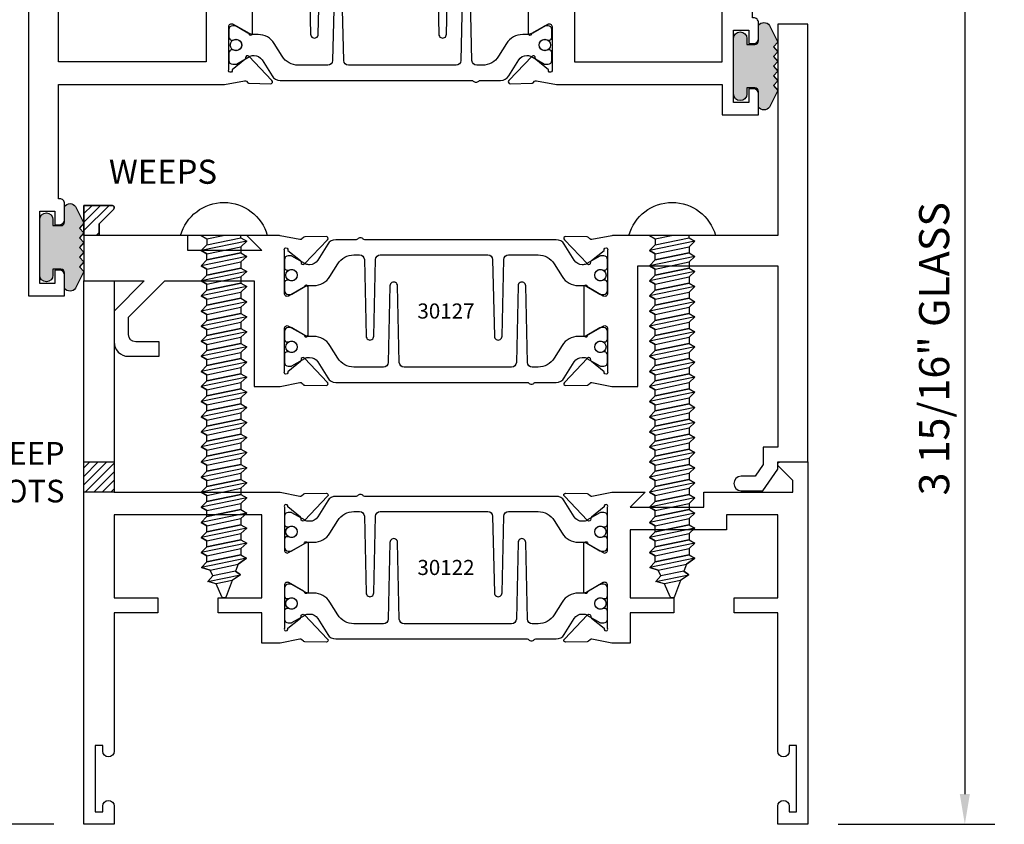
# Model space of a CAD drawing. Units: inches. Extents: x -37 to 186, y -91 to 4.
# Drawn here: x 173 to 177, y -30 to -26 of the extents above; entities that cross this region are included whole.
import ezdxf
from ezdxf.enums import TextEntityAlignment as Align

# ---------------------------------------------------------------- set-up
doc = ezdxf.new("R2010")
doc.units = ezdxf.units.IN
doc.header["$LTSCALE"] = 0.5
doc.header["$MEASUREMENT"] = 0
for name, color, linetype in [('Dimensions', 3, 'Continuous'), ('FASTENERS', 13, 'Continuous'), ('OBJECTS', 6, 'Continuous'), ('Text', 4, 'Continuous'), ('VINYL', 6, 'Continuous'), ('WEEPS', 2, 'Continuous')]:
    doc.layers.add(name, color=color, linetype=linetype)
doc.styles.add('Arial', font='arial.ttf')
doc.styles.add('Simplex', font='simplex.shx')
doc.styles.get("Standard").update_dxf_attribs({"font": 'arial.ttf'})
doc.dimstyles.new('Standard$0', dxfattribs={"dimtxt": 0.125, "dimasz": 0.125, "dimexe": 0.125, "dimexo": 0.125, "dimgap": 0.0625, "dimtad": 1, "dimdec": 5, "dimzin": 0, "dimdsep": 46, "dimlunit": 5, "dimtxsty": 'Simplex', "dimcen": 0, "dimadec": 1, "dimazin": 2, "dimtfac": 1, "dimtdec": 5, "dimtofl": 0, "dimtmove": 0, "dimatfit": 3, "dimfxl": 1, "dimfrac": 2, "dimtolj": 1, "dimtzin": 0, "dimlwd": -1, "dimlwe": -1, "dimarcsym": 0})

# ---------------------------------------------------------------- blocks, each defined once
blk = doc.blocks.new('*D328')
at = {"layer": 'Defpoints', "color": 0, "transparency": 16777216}
for p in [(176.4110601867606, -25.63816701551478), (176.6413513979006, -29.57566701526477), (177.2911474142057, -29.57566701526477)]:
    blk.add_point(p, dxfattribs=at)
at = {"layer": 'Dimensions', "color": 0, "transparency": 16777216}
for p, q in [((176.5360601867606, -25.63816701551478), (177.4161474142057, -25.63816701551478)), ((177.2911474142057, -25.76316701551478), (177.2911474142057, -29.45066701526477)), ((176.7663513979006, -29.57566701526477), (177.4161474142057, -29.57566701526477))]:
    blk.add_line(p, q, dxfattribs=at)
for points in [[(177.2703140808724, -25.76316701551478), (177.3119807475391, -25.76316701551478), (177.2911474142057, -25.63816701551478)], [(177.2703140808724, -29.45066701526477), (177.3119807475391, -29.45066701526477), (177.2911474142057, -29.57566701526477)]]:
    blk.add_solid(points, dxfattribs=at)
at = {"layer": 'Dimensions', "color": 0, "transparency": 16777216, "insert": (177.1639731304404, -27.60691701538982), "char_height": 0.125, "attachment_point": 5, "rotation": 90, "style": 'Arial'}
blk.add_mtext('\\A1;3 15/16" GLASS', dxfattribs=at)
blk = doc.blocks.new('IB-2807')
at = {"color": 13, "ltscale": 0.5}
blk.add_lwpolyline([(-0.2916564662711636, -0.0822166580907471, -0.4073799803307416), (-0.2719768496507555, -0.0629919999999977), (0.1736830829841409, -0.0629920000000048, -0.4073799803307086), (0.1933626996045632, -0.0822166580907542), (0.2007870000001048, -0.3996055000000069, 1.000000000000142), (0.2322830000000948, -0.3996055000000034), (0.2397073003956365, -0.0822166580907506, -0.4073799803307409), (0.2593869170160588, -0.0629920000000013), (0.3814491121870418, -0.0629920000000048, -0.2586175843558855), (0.4482244192783967, -0.1000061571342847), (0.4812940614538377, -0.1529286473706719, 0.2586175843559083), (0.5480693685451996, -0.1899428045049518), (0.5683500338383994, -0.1899428045049518, -0.131652055654937), (0.5840979864426572, -0.1941624410234706), (0.6380389491216861, -0.2253051453753194, 0.1316520556549324), (0.641975937272747, -0.2263600545049513), (0.6535419999999306, -0.2263600545049513, 0.4142135623730951), (0.6692899999999327, -0.210612054504951), (0.6692899999999327, -0.1791158182849486, 0.4142135623730951), (0.657478999999924, -0.1673048182849506), (0.6511986081195147, -0.1673048182849488, -1.696129800293399), (0.6511980673190437, -0.1259661923009467), (0.657478999999924, -0.1259661923009485, 0.4142135623730951), (0.6692899999999327, -0.1141551923009487), (0.6692899999999327, -0.0826595545049536, 0.4142135623730951), (0.6535419999999306, -0.0669115545049515), (0.6419756074417791, -0.0669115545049515, 0.1316530737711172), (0.6380385919933645, -0.0679664793947197), (0.5840982644672011, -0.099109104945871, -0.1316530737712209), (0.5683502026735426, -0.103328804504951), (0.5649722946239564, -0.103328804504951, -0.258617584355875), (0.5315846410782826, -0.0848217259378146), (0.4901466503536654, -0.0185070785671364, 0.2586175843558927), (0.4567589968079915, 0), (-0.3367232145247385, 0, -0.2134217652834673), (-0.3425921476096931, 0.0026246666666658, 0.4472135955000521), (-0.3660678799494832, 0.0026246666666658, -0.2134217652834543), (-0.3719368130344236, 0), (-0.4567589968079915, 0, 0.2586175843559007), (-0.4901466503536654, -0.01850707856714), (-0.5315846410782826, -0.0848217259378146, -0.2586175843558749), (-0.5649722946239564, -0.103328804504951), (-0.5683501043609099, -0.103328804504951, -0.1316524644635349), (-0.5840981008084896, -0.0991091426735373), (-0.6380388084508227, -0.0679664699628013, 0.1316524644635058), (-0.6419758075627158, -0.0669115545049479), (-0.6535420275590696, -0.0669115545049479, 0.4142135623730951), (-0.6692900275590717, -0.0826595545049465), (-0.6692900275590717, -0.1141551923009452, 0.4142135623731505), (-0.6574790275590701, -0.1259661923009467), (-0.6511981233421978, -0.1259661923009467, -1.696130134016091), (-0.6511986143318964, -0.1673048143479487), (-0.6574790275590701, -0.167304814347947, 0.4142135623730951), (-0.6692900275590717, -0.1791158143479468), (-0.6692900275590717, -0.2106120230089488, 0.4142135623730951), (-0.6535420275590696, -0.2263600230089473), (-0.6419758086373549, -0.2263600230089455, 0.1316525292357516), (-0.638038807788817, -0.2253051065484382), (-0.5840981951074227, -0.1941624703469884, -0.1316525292358009), (-0.5683501917132432, -0.1899428045049518), (-0.5480693685451996, -0.1899428045049518, 0.2586175843558967), (-0.4812940614538377, -0.1529286473706719), (-0.4482244192783896, -0.1000061571342741, -0.2586175843559042), (-0.3814491121870276, -0.0629919999999977), (-0.3576806836826591, -0.0629919999999977, -0.4073799803307418), (-0.338001067062244, -0.0822166580907471), (-0.3305767666667094, -0.3996055000000069, 1.000000000000142), (-0.2990807666667052, -0.3996055000000034)], format="xyb", close=True, dxfattribs=at)
for centre in [(-0.6397625275590713, -0.1466356391509436), (0.6397624999999323, -0.1466356548989385)]:
    blk.add_circle(centre, 0.0236219999999998, dxfattribs=at)
blk = doc.blocks.new('T30122')
for points in [[(0.8949915780176951, 1.358988177443976, 0.2914734195860816), (0.9032157386979875, 1.360977815565561), (0.9090937535533925, 1.367085982738004, -0.1989123673796302), (0.9146162222107392, 1.369498693186201), (1.003684123113146, 1.371208927831347, -0.6681786379192202), (1.009508921399245, 1.357876509101004), (0.913187024328657, 1.257783150348473, -0.7332303362629716), (0.8997341787187878, 1.264461192702867, 0.2679491924310681), (0.8968995545890336, 1.271807282142574), (0.8450027877428354, 1.313682652116924, 1.5261983658579), (0.8304183163157502, 1.312548893952111), (0.8304183163157433, 1.134843077191519, 0.5773502691897564), (0.848134816315749, 1.124614451147422), (0.9099800160602242, 1.160320793867981, 0.1826758136818114), (0.9135061661879859, 1.164629645603241, -0.849635366392467), (0.9288433163157492, 1.162119413309113), (0.9288400000000009, 0.962880590331423, -0.849635366392477), (0.9135028498722377, 0.9603703580372808, 0.182675813681714), (0.909976699744476, 0.9646792097725693), (0.8481314999999938, 1.000385552493114, 0.5773502691895464), (0.8304150000000021, 0.9901569264490176), (0.8304183163157433, 0.812451109688439, 1.526198365858282), (0.8450027877428425, 0.8113173515236127), (0.8968995545890336, 0.8531927214979617, 0.2679491924310681), (0.8997341787187878, 0.860538810937669, -0.7332303362626752), (0.913187024328657, 0.8672168532920635), (1.009508921399245, 0.7671234945395327, -0.6681786379192234), (1.003684123113146, 0.7537910758091897), (0.9146162222107392, 0.7555013104543349, -0.1989123673796302), (0.9090937535533925, 0.7579140209025326), (0.9032157386979875, 0.7640221880749749, 0.2914734195860815), (0.8949915780176951, 0.7660118261965608), (0.8124549958216533, 0.7505314016652563, -0.0463850112291544), (0.8067402459996912, 0.750000117429167), (0.7366650000000022, 0.750002052047023), (0.7366650000000022, 0.8749999875207805), (0.555832500000399, 0.8749999875208089), (0.555832500000399, 0.9374999875207379), (0.7366650000000022, 0.9374999875207379), (0.7366650046578515, 1.281247939119523), (0.1250000000007958, 1.281247951593513), (0.1250000000007958, 0.9375), (0.305832500000399, 0.9375000000000142), (0.305832500000399, 0.8749999783586446), (0.1250000000007958, 0.8749999783586446), (0.1250000000007958, 0.3022628544376573, -0.9999999999999998), (0.0780000000003156, 0.3022628544376573), (0.0780000000003156, 0.3262628544376582), (0.0469882186088171, 0.3262628544376582), (0.0469882186088171, 0.0512628544376526), (0.0780000000003156, 0.0512628544376526), (0.0780000000003156, 0.0752628544376535, -0.9999999999999998), (0.1250000000007958, 0.0752628544376535), (0.1250000000007958, 0), (0, 0), (0, 2.250000000000056), (0.1252500000017562, 2.250000000000056), (0.1252500000017562, 1.374997951593513), (0.8067402459996912, 1.374999886211369, -0.0463850112291543), (0.8124549958216533, 1.37446860197528)], [(2.877428932188195, 1.482928932188144, -0.6681786379191457), (2.884500000000116, 1.5), (3, 1.5), (3, 0), (2.874999999999204, 0), (2.874999999999204, 0.0752628544394156, -0.9999999999999998), (2.921999999999684, 0.0752628544394156), (2.921999999999684, 0.0512628544394147), (2.953011781391182, 0.0512628544394147), (2.953011781391182, 0.3262628544394204), (2.921999999999684, 0.3262628544394204), (2.921999999999684, 0.302262854439391, -0.9999999999999998), (2.874999999999204, 0.302262854439391), (2.874999999999232, 0.8750000000000568), (2.694182500885986, 0.8750000086641875), (2.694182499113253, 0.937500002715069), (2.874999999999232, 0.9375), (2.874999993574419, 1.281247951593513), (2.874999999999232, 1.281247951593513), (2.662685004495529, 1.281247946904471), (2.662685004495529, 1.21874795174348), (2.263364999906627, 1.218747951593513), (2.263365000000007, 0.9375000178598043), (2.444182500885986, 0.937500026523935), (2.444182500885986, 0.8750000027109336), (2.263365000000007, 0.874999994046803), (2.263365000000007, 0.7500020519554625), (2.193293070316059, 0.750000117429167, -0.0463850112291544), (2.187578320494097, 0.7505314016652563), (2.105041738298055, 0.7660118261965608, 0.2914734195860816), (2.096817577617763, 0.7640221880749749), (2.090939562762358, 0.7579140209025326, -0.19891236737963), (2.085417094105011, 0.7555013104543349), (1.996349193202604, 0.7537910758091897, -0.66817863791922), (1.990524394916505, 0.7671234945395327), (2.086846291987093, 0.8672168532920635, -0.7332303362626754), (2.100299137596962, 0.860538810937669, 0.267949192431068), (2.103133761726716, 0.8531927214979617), (2.155030528572915, 0.8113173515236127, 1.526198365858054), (2.169615000000007, 0.812451109688439), (2.169618316315748, 0.9901569264490176, 0.577350269189446), (2.151901816315756, 1.000385552493114), (2.090056616571274, 0.9646792097725693, 0.1826758136817326), (2.08653046644352, 0.9603703580372808, -0.8496353663924768), (2.071193316315756, 0.962880590331423), (2.071190000000001, 1.162119413309113, -0.849635366392467), (2.086527150127764, 1.164629645603241, 0.1826758136817929), (2.090053300255533, 1.160320793867981), (2.151898500000001, 1.124614451147422, 0.5773502691897564), (2.169615000000007, 1.134843077191519), (2.169615000000007, 1.312548893952097, 1.526198365859409), (2.155030528572915, 1.313682652116924), (2.103133761726716, 1.271807282142574, 0.267949192431068), (2.100299137596962, 1.264461192702867, -0.7332303362626754), (2.086846291987093, 1.257783150348473), (1.990524394916505, 1.357876509101004, -0.66817863791922), (1.996349193202604, 1.371208927831347), (2.085417094105011, 1.369498693186201, -0.1989123673796301), (2.090939562762358, 1.367085982738004), (2.096817577617763, 1.360977815565561, 0.2914734195860816), (2.105041738298055, 1.358988177443976), (2.187578320494097, 1.37446860197528, -0.0463850112291543), (2.193293070316059, 1.374999886211369), (2.325364515077964, 1.374999511286304), (2.263364999875491, 1.312499999993477), (2.568964999875291, 1.312499999993477), (2.568964999875291, 1.375000044126707), (2.9375, 1.37500004413323), (2.9375, 1.422857864376283)]]:
    blk.add_lwpolyline(points, format="xyb", close=True)
blk.add_blockref('IB-2807', (1.500023343874815, 1.357733824280316))
at = {"rotation": 180}
blk.add_blockref('IB-2807', (1.500023343874815, 0.7672661793602238), dxfattribs=at)
blk = doc.blocks.new('*D339')
at = {"layer": 'Defpoints', "color": 0, "transparency": 16777216}
for p in [(173.4110601867606, -27.38816701526484), (173.0360893577817, -29.57566701526476), (173.6413513979007, -29.57566701526476)]:
    blk.add_point(p, dxfattribs=at)
at = {"layer": 'Dimensions', "color": 0, "transparency": 16777216}
for p, q in [((173.2860601867606, -27.38816701526484), (172.9110893577817, -27.38816701526484)), ((173.0360893577817, -27.51316701526484), (173.0360893577817, -29.45066701526476)), ((173.5163513979007, -29.57566701526476), (172.9110893577817, -29.57566701526476))]:
    blk.add_line(p, q, dxfattribs=at)
for points in [[(173.0152560244483, -27.51316701526484), (173.056922691115, -27.51316701526484), (173.0360893577817, -27.38816701526484)], [(173.0152560244483, -29.45066701526476), (173.056922691115, -29.45066701526476), (173.0360893577817, -29.57566701526476)]]:
    blk.add_solid(points, dxfattribs=at)
at = {"layer": 'Dimensions', "color": 0, "transparency": 16777216, "insert": (172.9089150740163, -28.48191701526484), "char_height": 0.125, "attachment_point": 5, "rotation": 90, "style": 'Arial'}
blk.add_mtext('\\A1;2 3/16"', dxfattribs=at)
blk = doc.blocks.new('10prhabs12')
at = {"layer": 'FASTENERS'}
for p, q in [((-0.0705000000000027, -0.0137812647789879), (-0.0032474278785433, 1.8e-15)), ((0.0704999999999991, -0.0097028388138245), (0.0704999999999991, 1.8e-15)), ((-0.0944999999999983, -1.24e-14), (-0.0705000000000027, -0.0137812647789879)), ((-0.0945, -1.07e-14), (-0.0705000000000027, -0.0137812647789879)), ((-0.0705000000000027, -0.0385962814367762), (0.0704999999999991, -0.0097028388138245)), ((-0.0705000000000027, -0.0137812647789879), (-0.0705000000000027, -0.0385962814367762))]:
    blk.add_line(p, q, dxfattribs=at)
blk.add_lwpolyline([(0.1795000000000009, 9e-16), (-0.1795000000000009, 0, -0.7632311977715878)], format="xyb", close=True, dxfattribs=at)
for points in [[(0.0945, -0.0237704918032886), (-0.0945, -0.0625000000000107), (-0.0705000000000027, -0.0385962814367762), (0.0704999999999991, -0.0097028388138245), (0.0945, -0.0237704918032886), (0.0704999999999991, -0.046245654856655), (0.0704999999999991, -0.0722028388138263), (-0.0705000000000027, -0.101096281436778), (-0.0705000000000027, -0.0762812647789879), (-0.0945, -0.0625000000000107), (-0.0705000000000027, -0.0762812647789861), (0.0704999999999991, -0.0462456548566568)], [(0.0945, -0.0862704918032904), (-0.0945000000000018, -0.1250000000000124), (-0.0705000000000027, -0.101096281436778), (0.0704999999999991, -0.0722028388138263), (0.0945, -0.0862704918032904), (0.0704999999999991, -0.1087456548566568), (0.0704999999999991, -0.1347028388138263), (-0.0705000000000027, -0.163596281436778), (-0.0705000000000027, -0.1387812647789879), (-0.0945000000000018, -0.1250000000000124), (-0.0705000000000027, -0.1387812647789879), (0.0704999999999991, -0.1087456548566568)], [(0.0945, -0.1487704918032904), (-0.0945, -0.1875000000000124), (-0.0705000000000027, -0.163596281436778), (0.0704999999999991, -0.1347028388138263), (0.0945, -0.1487704918032904), (0.0704999999999991, -0.1712456548566568), (0.0704999999999991, -0.197202838813828), (-0.0705000000000027, -0.2260962814367797), (-0.0705000000000027, -0.2012812647789897), (-0.0945, -0.1875000000000124), (-0.0705000000000027, -0.2012812647789879), (0.0704999999999991, -0.1712456548566585)], [(0.0945, -0.2112704918032922), (-0.0945000000000018, -0.2500000000000142), (-0.0705000000000027, -0.2260962814367797), (0.0704999999999991, -0.197202838813828), (0.0945, -0.2112704918032922), (0.0704999999999991, -0.2337456548566585), (0.0704999999999991, -0.259702838813828), (-0.0705000000000027, -0.2885962814367797), (-0.0705000000000027, -0.2637812647789897), (-0.0945000000000018, -0.2500000000000142), (-0.0705000000000027, -0.2637812647789897), (0.0704999999999991, -0.2337456548566585)], [(0.0945, -0.2737704918032922), (-0.0945, -0.3125000000000142), (-0.0705000000000027, -0.2885962814367797), (0.0704999999999991, -0.259702838813828), (0.0945, -0.2737704918032922), (0.0704999999999991, -0.2962456548566585), (0.0704999999999991, -0.3222028388138298), (-0.0705000000000027, -0.3510962814367815), (-0.0705000000000027, -0.3262812647789914), (-0.0945, -0.3125000000000142), (-0.0705000000000027, -0.3262812647789897), (0.0704999999999991, -0.2962456548566603)], [(0.0945, -0.3362704918032939), (-0.0945000000000018, -0.375000000000016), (-0.0705000000000027, -0.3510962814367815), (0.0704999999999991, -0.3222028388138298), (0.0945, -0.3362704918032939), (0.0704999999999991, -0.3587456548566603), (0.0704999999999991, -0.3847028388138298), (-0.0705000000000027, -0.4135962814367815), (-0.0705000000000027, -0.3887812647789914), (-0.0945000000000018, -0.375000000000016), (-0.0705000000000027, -0.3887812647789914), (0.0704999999999991, -0.3587456548566603)], [(0.0945000000000036, -0.3987704918032921), (-0.0944999999999965, -0.4375000000000142), (-0.0704999999999991, -0.4135962814367798), (0.0705000000000027, -0.384702838813828), (0.0945000000000036, -0.3987704918032921), (0.0705000000000027, -0.4212456548566586), (0.0705000000000027, -0.4472028388138281), (-0.0704999999999991, -0.4760962814367798), (-0.0704999999999991, -0.4512812647789897), (-0.0944999999999965, -0.4375000000000142), (-0.0704999999999991, -0.4512812647789897), (0.0705000000000027, -0.4212456548566586)], [(0.0945000000000036, -0.4612704918032922), (-0.0944999999999983, -0.5000000000000142), (-0.0704999999999991, -0.4760962814367798), (0.0705000000000027, -0.4472028388138281), (0.0945000000000036, -0.4612704918032922), (0.0705000000000027, -0.4837456548566586), (0.0705000000000027, -0.5097028388138299), (-0.0704999999999991, -0.5385962814367815), (-0.0704999999999991, -0.5137812647789916), (-0.0944999999999983, -0.5000000000000142), (-0.0704999999999991, -0.5137812647789897), (0.0705000000000027, -0.4837456548566604)], [(0.0945000000000036, -0.523770491803294), (-0.0944999999999965, -0.562500000000016), (-0.0704999999999991, -0.5385962814367815), (0.0705000000000027, -0.5097028388138299), (0.0945000000000036, -0.523770491803294), (0.0705000000000027, -0.5462456548566604), (0.0705000000000027, -0.5722028388138299), (-0.0704999999999991, -0.6010962814367815), (-0.0704999999999991, -0.5762812647789916), (-0.0944999999999965, -0.562500000000016), (-0.0704999999999991, -0.5762812647789916), (0.0705000000000027, -0.5462456548566604)], [(0.0945000000000036, -0.586270491803294), (-0.0944999999999983, -0.625000000000016), (-0.0704999999999991, -0.6010962814367815), (0.0705000000000027, -0.5722028388138299), (0.0945000000000036, -0.586270491803294), (0.0705000000000027, -0.6087456548566604), (0.0705000000000027, -0.6347028388138316), (-0.0704999999999991, -0.6635962814367833), (-0.0704999999999991, -0.6387812647789933), (-0.0944999999999983, -0.625000000000016), (-0.0704999999999991, -0.6387812647789916), (0.0705000000000027, -0.6087456548566621)], [(0.0945000000000072, -0.6487704918032922), (-0.0944999999999929, -0.6875000000000142), (-0.0704999999999956, -0.6635962814367798), (0.0705000000000062, -0.634702838813828), (0.0945000000000072, -0.6487704918032922), (0.0705000000000062, -0.6712456548566585), (0.0705000000000062, -0.6972028388138299), (-0.0704999999999956, -0.7260962814367815), (-0.0704999999999956, -0.7012812647789916), (-0.0944999999999929, -0.6875000000000142), (-0.0704999999999956, -0.7012812647789897), (0.0705000000000062, -0.6712456548566604)], [(0.0945000000000072, -0.711270491803294), (-0.0944999999999947, -0.750000000000016), (-0.0704999999999956, -0.7260962814367815), (0.0705000000000062, -0.6972028388138299), (0.0945000000000072, -0.711270491803294), (0.0705000000000062, -0.7337456548566604), (0.0705000000000062, -0.7597028388138316), (-0.0704999999999956, -0.7885962814367833), (-0.0704999999999956, -0.7637812647789933), (-0.0944999999999947, -0.750000000000016), (-0.0704999999999956, -0.7637812647789916), (0.0705000000000062, -0.7337456548566621)], [(0.0945000000000072, -0.7737704918032958), (-0.0944999999999929, -0.8125000000000177), (-0.0704999999999956, -0.7885962814367833), (0.0705000000000062, -0.7597028388138316), (0.0945000000000072, -0.7737704918032958), (0.0705000000000062, -0.7962456548566621), (0.0705000000000062, -0.8222028388138333), (-0.0704999999999956, -0.851096281436785), (-0.0704999999999956, -0.8262812647789949), (-0.0944999999999929, -0.8125000000000177), (-0.0704999999999956, -0.8262812647789932), (0.0705000000000062, -0.7962456548566639)], [(0.0945000000000072, -0.8362704918032974), (-0.0944999999999947, -0.8750000000000195), (-0.0704999999999956, -0.851096281436785), (0.0705000000000062, -0.8222028388138333), (0.0945000000000072, -0.8362704918032974), (0.0705000000000062, -0.8587456548566638), (0.0705000000000062, -0.8847028388138333), (-0.0704999999999956, -0.913596281436785), (-0.0704999999999956, -0.8887812647789949), (-0.0944999999999947, -0.8750000000000195), (-0.0704999999999956, -0.8887812647789949), (0.0705000000000062, -0.8587456548566638)], [(0.0945000000000072, -0.8987704918032974), (-0.0944999999999929, -0.9375000000000195), (-0.0704999999999956, -0.913596281436785), (0.0705000000000062, -0.8847028388138333), (0.0945000000000072, -0.8987704918032974), (0.0705000000000062, -0.9212456548566638), (0.0705000000000062, -0.947202838813835), (-0.0704999999999956, -0.9760962814367868), (-0.0704999999999956, -0.9512812647789967), (-0.0944999999999929, -0.9375000000000195), (-0.0704999999999956, -0.9512812647789949), (0.0705000000000062, -0.9212456548566657)], [(0.0945000000000072, -0.9612704918032992), (-0.0944999999999947, -1.000000000000021), (-0.0704999999999956, -0.9760962814367868), (0.0705000000000062, -0.947202838813835), (0.0945000000000072, -0.9612704918032992), (0.0705000000000062, -0.9837456548566657), (0.0705000000000062, -1.009702838813835), (-0.0704999999999956, -1.038596281436786), (-0.0704999999999956, -1.013781264778996), (-0.0944999999999947, -1.000000000000021), (-0.0704999999999956, -1.013781264778996), (0.0705000000000062, -0.9837456548566657)], [(0.0945000000000107, -1.023770491803297), (-0.0944999999999894, -1.062500000000019), (-0.070499999999992, -1.038596281436785), (0.0705000000000098, -1.009702838813833), (0.0945000000000107, -1.023770491803297), (0.0705000000000098, -1.046245654856663), (0.0705000000000098, -1.072202838813833), (-0.070499999999992, -1.101096281436785), (-0.070499999999992, -1.076281264778994), (-0.0944999999999894, -1.062500000000019), (-0.070499999999992, -1.076281264778994), (0.0705000000000098, -1.046245654856663)], [(0.0945000000000107, -1.086270491803297), (-0.0944999999999912, -1.125000000000019), (-0.070499999999992, -1.101096281436785), (0.0705000000000098, -1.072202838813833), (0.0945000000000107, -1.086270491803297), (0.0705000000000098, -1.108745654856663), (0.0705000000000098, -1.134702838813835), (-0.070499999999992, -1.163596281436786), (-0.070499999999992, -1.138781264778996), (-0.0944999999999912, -1.125000000000019), (-0.070499999999992, -1.138781264778994), (0.0705000000000098, -1.108745654856665)], [(0.0945000000000107, -1.148770491803299), (-0.0944999999999894, -1.187500000000021), (-0.070499999999992, -1.163596281436786), (0.0705000000000098, -1.134702838813835), (0.0945000000000107, -1.148770491803299), (0.0705000000000098, -1.171245654856665), (0.0705000000000098, -1.197202838813835), (-0.070499999999992, -1.226096281436786), (-0.070499999999992, -1.201281264778996), (-0.0944999999999894, -1.187500000000021), (-0.070499999999992, -1.201281264778996), (0.0705000000000098, -1.171245654856665)], [(0.0945000000000107, -1.211270491803299), (-0.0944999999999912, -1.250000000000021), (-0.070499999999992, -1.226096281436786), (0.0705000000000098, -1.197202838813835), (0.0945000000000107, -1.211270491803299), (0.0705000000000098, -1.233745654856665), (0.0705000000000098, -1.259702838813836), (-0.070499999999992, -1.288596281436788), (-0.070499999999992, -1.263781264778998), (-0.0944999999999912, -1.250000000000021), (-0.070499999999992, -1.263781264778996), (0.0705000000000098, -1.233745654856667)], [(0.0945000000000072, -1.273770491803301), (-0.0944999999999929, -1.312500000000023), (-0.0704999999999938, -1.288596281436788), (0.0705000000000062, -1.259702838813836), (0.0945000000000072, -1.273770491803301), (0.0705000000000062, -1.296245654856667), (0.0705000000000062, -1.322202838813836), (-0.0704999999999938, -1.351096281436788), (-0.0704999999999938, -1.326281264778998), (-0.0944999999999929, -1.312500000000023), (-0.0704999999999938, -1.326281264778998), (0.0705000000000062, -1.296245654856667)]]:
    blk.add_lwpolyline(points, dxfattribs=at)
blk.add_lwpolyline([(0.0338062615535328, -1.428538561395929), (-0.0321046970485206, -1.442578815595775), (-0.0671070213272049, -1.431865397362259), (-0.0466367013272091, -1.40940690006317), (-0.0574254348208392, -1.384779673887678), (-0.0925102121561956, -1.373878041710772), (-0.070499999999992, -1.351096281436788), (0.070500000000008, -1.322202838813836), (0.0939971478438047, -1.335659320399298), (0.0592924441847025, -1.359916605201348), (0.0939971478438047, -1.335659320399298), (-0.0925102121561956, -1.373878041710772), (-0.0574254348208392, -1.384779673887677), (0.0592924441847007, -1.35991660520135), (0.0481236370148341, -1.389988797943897), (-0.0466367013272091, -1.409406900063168), (-0.0671070213272049, -1.431865397362259), (0.0685939570148193, -1.404057819833156), (0.0481236370148306, -1.389988797943907), (0.0685939570148193, -1.404057819833156), (0.0338062615535328, -1.428538561395929), (0.0091009419055563, -1.495058031462946, -0.3135008619572506), (0.0019936917833352, -1.499999999999998), (-0.0019936917833174, -1.499999999999994, -0.2978405439344447), (-0.0089381463907205, -1.495460637460438), (-0.0321046970485206, -1.442578815595775)], format="xyb", dxfattribs=at)
blk = doc.blocks.new('T30127')
for points in [[(2.169581681355317, -0.0526569228085236, -0.5773502691897564), (2.151865181355312, -0.0628855488526199), (2.090019981610844, -0.0271792061320611, -0.1826758136817291), (2.086493831483075, -0.022870354396801, 0.8496353663926509), (2.071156681355311, -0.0253805866909289), (2.071159997671067, -0.2246194096686196, 0.8496353663922827), (2.08649714779883, -0.2271296419627617, -0.1826758136816166), (2.090023297926585, -0.2228207902274732), (2.151868497671067, -0.1871144475069286, -0.5773502691891819), (2.169584997671073, -0.1973430735510249), (2.169610030090893, -0.3750488903116178, -1.526198365857429), (2.155025558663801, -0.3761826484764441), (2.103128791817603, -0.3343072785020951, -0.2679491924311117), (2.100294167687856, -0.3269611890623878, 0.7332303362622317), (2.08684132207798, -0.3202831467079932), (1.990519425007398, -0.4203765054605242, 0.6681786379192202), (1.996344223293498, -0.4337089241908672), (2.085412124195904, -0.4319986895457078, 0.1989123673796302), (2.090934592853251, -0.4295859790975243), (2.096812607708649, -0.4234778119250678, -0.2914734195860816), (2.105036768388949, -0.421488173803482), (2.187573350584983, -0.4369685983347864, 0.0463850112291543), (2.193288100406945, -0.4374998825708758), (2.294581681354834, -0.4374970860859407), (2.294581596432912, 0.0624988245344156), (2.875238807851111, 0.0624988245344156), (2.874999999999992, -0.6890752566766452), (2.814470000000078, -0.6890752566766736), (2.814470000000078, -0.7604088611232669), (2.780944260841032, -0.8090752566767208), (2.722470000000079, -0.8090752566767208, 0.9999999999996441), (2.722470000000079, -0.8690752566766946), (2.812470000000068, -0.8690752566766803), (2.812470000000068, -0.8690752566766803), (2.812470000000068, -0.8690752566766803), (2.874470000000066, -0.7790752566766628), (2.874470000000066, -0.7490752566766758), (2.999999999999992, -0.7499999999999858), (2.999999999999992, 1.062500000000014), (2.875278528624896, 1.062509761550799), (2.875278528624896, 0.187497949908618), (2.193194774962201, 0.1874998862113131, 0.0463850112291543), (2.187480025140239, 0.1869686019752237), (2.104943442944197, 0.1714881774439192, -0.2914734195860816), (2.096719282263912, 0.1734778155655192), (2.090841267408507, 0.1795859827379616, 0.1989123673796302), (2.08531879875116, 0.1819986931861592), (1.996250897848753, 0.1837089278313044, 0.6681786379192202), (1.990426099562654, 0.1703765091009473), (2.086747996633242, 0.0702831503484163, 0.7332303362622317), (2.100200842243111, 0.0769611927028251, -0.2679491924311117), (2.103035466372865, 0.0843072821425324), (2.154932233219064, 0.1261826521168814, -1.526198365857429), (2.169516704646149, 0.1250488939520551)], [(0.3348521417575014, -6.719849495e-07), (0.705355239608501, -9.00908006e-07), (0.7053549977660581, -0.4374970835094416), (0.8067419041575618, -0.4374998825708758, 0.0463850112291543), (0.8124566539795239, -0.4369685983347864), (0.8949932361755585, -0.421488173803482, -0.2914734195860816), (0.9032173968558581, -0.4234778119250678), (0.9090954117112559, -0.4295859790975243, 0.1989123673796302), (0.9146178803686026, -0.4319986895457078), (1.003685781271009, -0.4337089241908672, 0.6681786379192202), (1.009510579557108, -0.4203765054605242), (0.9131886824865276, -0.3202831467079932, 0.7332303362622317), (0.8997358368766512, -0.3269611890623878, -0.2679491924311117), (0.8969012127469042, -0.3343072785020951), (0.845004445900706, -0.3761826484764441, -1.526198365857429), (0.8304199744736138, -0.3750488903116178), (0.8303516814486968, -0.1973430735617114, -0.5773502691895829), (0.8480681814486885, -0.1871144475176152), (0.9099133811931707, -0.222820790238174, -0.1826758136816165), (0.9134395313209253, -0.2271296419734483, 0.8496353663926713), (0.9287766814486886, -0.2246194096793062), (0.9287799977644439, -0.0253805867016155, 0.8496353663926509), (0.9134428476366807, -0.0228703544074875, -0.1826758136817293), (0.9099166975089119, -0.0271792061427476), (0.8480714977644439, -0.0628855488633065, -0.5773502691897564), (0.8303549977644379, -0.0526569228192102), (0.8304199744736138, 0.1250488939520551, -1.526198365857429), (0.845004445900706, 0.1261826521168814), (0.8969012127469042, 0.0843072821425324, -0.2679491924311117), (0.8997358368766512, 0.0769611927028251, 0.7332303362622317), (0.9131886824865276, 0.0702831503484163), (1.009510579557108, 0.1703765091009473, 0.6681786379192202), (1.003685781271009, 0.1837089278313044), (0.9146178803686026, 0.1819986931861592, 0.1989123673796302), (0.9090954117112559, 0.1795859827379616), (0.9032173968558581, 0.1734778155655192, -0.2914734195860816), (0.8949932361755585, 0.1714881774439192), (0.8124566539795239, 0.1869686019752237, 0.0463850112291543), (0.8067419041575618, 0.1874998862113131), (0.6746354849852594, 0.1874995111869566), (0.7366350000933651, 0.1249999999892566), (0.4310350000935728, 0.1249999999892566), (0.4310350000935728, 0.1875000441225012), (0.0625, 0.1875000441331735), (0.0625, 0.2353578643762262), (0.1225710678118048, 0.2954289321880878, 0.6681786379190549), (0.1154999999998836, 0.3124999999999432), (0, 0.3124999999999432), (0, 0), (0.2499993728984791, -6.271015707e-07), (0.1247499999990467, -0.125250000000932), (0.1247499999990396, -0.252499999999884, 0.4142135623730951), (0.1847499999990418, -0.3124999999998863), (0.3122499999990396, -0.3124999999998863), (0.3122499999990396, -0.252499999999884), (0.214749999999043, -0.252499999999884, -0.4142135623730951), (0.1847499999990418, -0.2224999999998829), (0.1847499999990489, -0.1501028137433309)]]:
    blk.add_lwpolyline(points, format="xyb", close=True)
blk.add_blockref('IB-2807', (1.499990025230133, 0.1702338242802739))
at = {"rotation": 180}
blk.add_blockref('IB-2807', (1.499990025230133, -0.4202338206398082), dxfattribs=at)
blk = doc.blocks.new('T30124')
for points in [[(-3.230291211140006, -1.125000000000071), (-3.080291211140014, -1.125000000000071), (-3.080291211140028, -1.038000000000053, 0.414213562372939), (-3.10029121114001, -1.018000000000071), (-3.120291211140006, -1.018000000000071), (-3.120291211140006, -1.074000000000083), (-3.183302992531046, -1.074000000000083), (-3.183302992531046, -0.774000000000072), (-3.120291211140006, -0.774000000000072), (-3.12029121114002, -0.8300000000000834), (-3.100291211140039, -0.8300000000000834, 0.4142135623727309), (-3.080291211140043, -0.8100000000000733), (-3.080291211140028, -0.7430000000000377, 0.4142135623731471), (-3.100291211140024, -0.7230000000000274), (-3.105291211140006, -0.7230000000000274), (-3.105291211140006, -0.2499810662514506), (-2.423599311047809, -0.2499998862113983, 0.046385011229149), (-2.417884561225847, -0.2494686019752947), (-2.335347979029812, -0.2339881774439902, -0.2914734195860815), (-2.327123818349512, -0.2359778155655903), (-2.321245803494115, -0.2420859827380326, 0.1989123673796302), (-2.315723334836768, -0.2444986931862303), (-2.226655433934361, -0.2462089278313755, 0.6681786379193442), (-2.220830635648262, -0.2328765091010183), (-2.317152532718843, -0.1327831503484873, 0.7332303362619133), (-2.330605378328719, -0.1394611927028819, -0.2679491924313002), (-2.333440002458466, -0.1468072821426034), (-2.385336769304664, -0.1886826521169524, -1.526198365856424), (-2.399921240731757, -0.1875488939521261), (-2.399872892495345, -0.0098430771915474, -0.5773502691897566), (-2.382156392495339, 0.0003855488525488), (-2.320311192750857, -0.0353207938680242, -0.1826758136818114), (-2.316785042623102, -0.0396296456032559, 0.8496353663927751), (-2.301447892495325, -0.0371194133091279), (-2.301451208811094, 0.1621194096685627, 0.8496353663925473), (-2.316788358938843, 0.1646296419626907, -0.1826758136816989), (-2.320314509066598, 0.1603207902274022), (-2.38215970881108, 0.1246144475068576, -0.5773502691893692), (-2.399876208811086, 0.1348430735509538), (-2.399921240731757, 0.3125488903115468, -1.526198365856423), (-2.385336769304664, 0.3136826484763588), (-2.333440002458466, 0.271807278502024, -0.2679491924313002), (-2.330605378328719, 0.2644611890623167, 0.7332303362619133), (-2.317152532718843, 0.2577831467079221), (-2.220830635648262, 0.3578765054604531, 0.6681786379193442), (-2.226655433934361, 0.3712089241907819), (-2.315723334836768, 0.3694986895456367, 0.1989123673796302), (-2.321245803494115, 0.3670859790974532), (-2.327123818349512, 0.3609778119249967, -0.2914734195860816), (-2.335347979029812, 0.3589881738034109), (-2.417884561225847, 0.3744685983347296, 0.046385011229149), (-2.423599311047809, 0.3749998825708047), (-3.105291211140006, 0.3749979473804927), (-3.105291211140006, 1.249999999749931), (-3.230291211140006, 1.249999999749931)], [(-1.060597860668032, 0.312548890311561), (-1.060642892588724, 0.1348430735616546, -0.5773502691893225), (-1.078359392588701, 0.1246144475175583), (-1.140204592333184, 0.1603207902381314, -0.1826758136816804), (-1.143730742460938, 0.1646296419733915, 0.8496353663927954), (-1.159067892588716, 0.1621194096792635), (-1.159071208904457, -0.0371194132984272, 0.8496353663925269), (-1.143734058776708, -0.0396296455925551, -0.182675813681756), (-1.140207908648925, -0.035320793857295), (-1.078362708904471, 0.0003855488632496, -0.5773502691897566), (-1.060646208904465, -0.0098430771808467), (-1.060597860668032, -0.1875488939521119, -1.526198365856423), (-1.075182332095117, -0.1886826521169382), (-1.127079098941315, -0.1468072821425892, -0.2679491924311875), (-1.129913723071069, -0.1394611927028677, 0.7332303362620606), (-1.143366568680939, -0.1327831503484731), (-1.239688465751527, -0.2328765091010041, 0.6681786379193438), (-1.233863667465428, -0.2462089278313613), (-1.144795766563021, -0.2444986931862161, 0.19891236737963), (-1.139273297905674, -0.2420859827380184), (-1.133395283050269, -0.2359778155655761, -0.2914734195860816), (-1.125171122369984, -0.233988177443976), (-1.042634540173942, -0.2494686019752805, 0.0463850112291493), (-1.03691979035198, -0.2499998862113841), (-0.3552912111400062, -0.2499810679995846), (-0.3552912111400062, -0.375), (-0.2052912111400147, -0.375), (-0.2052912111400218, -0.2879999999999825, 0.414213562372939), (-0.2252912111400107, -0.2679999999999723), (-0.2452912111400067, -0.2679999999999723), (-0.2452912111400067, -0.3239999999999839), (-0.308302992531047, -0.3239999999999839), (-0.308302992531047, -0.0240000000000009), (-0.2452912111400067, -0.0240000000000009), (-0.2452912111400209, -0.0799999999999841), (-0.2252912111400391, -0.0799999999999841, 0.4142135623727309), (-0.2052912111400431, -0.0600000000000023), (-0.2052912111400218, 0.0070000000000334, 0.4142135623731471), (-0.2252912111400249, 0.0270000000000437), (-0.2302912111400275, 0.0270000000000437), (-0.2302912111400346, 0.499999999749889), (-0.3457912111398897, 0.499999999749889, 0.6681786379191083), (-0.3528622789518039, 0.4829289319380337), (-0.2927912111400062, 0.422857864126172), (-0.2927912111400062, 0.3750000438831194), (-0.661326211233579, 0.3750000438938059), (-0.661326211233579, 0.3124999997605755), (-0.9669262112333782, 0.3124999997605755), (-0.904926699190625, 0.374999507868182), (-1.03691979035198, 0.3749998825708189, 0.046385011229149), (-1.042634540173942, 0.3744685983347438), (-1.125171122369984, 0.3589881738034251, -0.2914734195860816), (-1.133395283050269, 0.3609778119250109), (-1.139273297905674, 0.3670859790974674, 0.1989123673796301), (-1.144795766563021, 0.3694986895456509), (-1.233863667465428, 0.3712089241907961, 0.668178637919344), (-1.23968846575152, 0.3578765054604673), (-1.143366568680939, 0.2577831467079363, 0.7332303362620606), (-1.129913723071069, 0.264461189062331, -0.2679491924311875), (-1.127079098941315, 0.2718072785020382), (-1.075182332095117, 0.3136826484763731, -1.526198365856423)]]:
    blk.add_lwpolyline(points, format="xyb", close=True)
for points in [[(-3.105291211140006, 0.2812479516049677), (-2.493626206482154, 0.2812479516049677), (-2.493626206482154, -0.1562479518551072), (-3.105291211140006, -0.1562479518551072)], [(-0.3552912111400062, 0.2812489773669142), (-0.5676062112335885, 0.2812489726950673), (-0.5676062112335885, 0.2187499999287894), (-0.9669262112333782, 0.2187499997606181), (-0.9669260212217167, -0.1562481208991073), (-0.3552912111400062, -0.1562477828111071)]]:
    blk.add_lwpolyline(points, close=True)
blk.add_blockref('IB-2807', (-1.730237865029643, 0.3577338206504521))
at = {"rotation": 180}
blk.add_blockref('IB-2807', (-1.730237865029643, -0.2327338242696442), dxfattribs=at)
blk = doc.blocks.new('TR-6418E')
at = {"layer": 'VINYL'}
h = blk.add_hatch(dxfattribs=at)
h.set_pattern_fill('AR-CONC', color=2)
h.set_pattern_definition([(50, (-128.7063561248717, 34.4316526462555), (7.172601826007534, -0.6275213498259511), [0.75, -8.25]), (355, (-128.7063561248717, 34.4316526462555), (-1.38751333613, 7.521921337000118), [0.6, -6.599999999999999]), (100.45144446, (-128.1086393148717, 34.3793592062555), (5.785088467271119, 6.894399909686294), [0.6374019199999995, -7.011421119999996]), (46.1842, (-128.7063561248717, 36.4316526462555), (10.67241330671572, -1.655192807930765), [1.125, -12.375]), (96.63563549000003, (-127.8169886748717, 36.2937195762555), (9.346619456742284, 9.741186007745505), [0.9561034199999999, -10.5171376]), (351.18416399, (-128.7063561248717, 36.4316526462555), (9.346619450547731, 9.741186002699902), [0.9, -9.90000001]), (21, (-127.7063561248717, 35.9316526462555), (5.969070521184616, -4.026188906653388), [0.75, -8.25]), (326, (-127.7063561248717, 35.9316526462555), (2.433153319215817, 7.25150045046853), [0.6, -6.599999999999999]), (71.45144474, (-127.2089335848717, 35.5961369062555), (8.402223767299711, 3.225311528063538), [0.6374019000000001, -7.011421119999999]), (37.5, (-128.7063561248717, 34.4316526462555), (0.1215985531729067, 3.328938538313114), [0, -6.519999999999999, 0, -6.7, 0, -6.625]), (7.499999999999999, (-128.7063561248717, 34.4316526462555), (2.630695374421486, 3.944117118823602), [0, -3.819999999999999, 0, -6.37, 0, -2.524999999999999]), (327.5, (-130.9363561248717, 34.4316526462555), (5.33822436172409, -0.2255487173437976), [0, -2.5, 0, -7.799999999999999, 0, -10.35]), (317.5, (-131.9363561248717, 34.4316526462555), (5.831861693423862, 1.001049823323177), [0, -3.25, 0, -5.179999999999999, 0, -7.349999999999999])])
edge = h.paths.add_edge_path()
edge.add_line((0.0900000000000034, 0.0879999999999797), (0.0900000000000034, 0.0549999999999642))
edge.add_line((0.0900000000000034, 0.0549999999999642), (0.1150000000000091, 0.0549999999999926))
edge.add_arc((0.1150000000000091, 0.0275000000000034), 0.0274999999999892, -90, 90, ccw=False)
edge.add_line((0.1150000000000091, 1.42e-14), (-0.1150000000000091, -1.42e-14))
edge.add_arc((-0.1150000000000091, 0.0274999999999892), 0.0275000000000034, 90, 270, ccw=False)
edge.add_line((-0.1150000000000091, 0.0549999999999926), (-0.0900000000000034, 0.055000000000021))
edge.add_line((-0.0900000000000034, 0.055000000000021), (-0.0900000000000034, 0.0879999999999797))
edge.add_arc((-0.1050000000000075, 0.0879999999999903), 0.0150000000000041, 359.9999999999593, 449.9999999999322)
edge.add_line((-0.1049999999999898, 0.1029999999999944), (-0.1690000000000253, 0.1029999999999944))
edge.add_arc((-0.1532124917760349, 0.1259999999999759), 0.0278970503086207, 124.46622586600361, 235.5337741338903, ccw=False)
edge.add_line((-0.1689999999999827, 0.1489999999999867), (-0.0999999999999943, 0.1830117813910448))
edge.add_line((-0.0999999999999943, 0.1830117813910448), (-0.0800000000000125, 0.1655058906955134))
edge.add_line((-0.0800000000000125, 0.1655058906955134), (-0.0600000000000023, 0.1830117813910448))
edge.add_line((-0.0600000000000023, 0.1830117813910448), (-0.0400000000000063, 0.1655058906955134))
edge.add_line((-0.0400000000000063, 0.1655058906955134), (-0.0200000000000102, 0.1830117813910448))
edge.add_line((-0.0200000000000102, 0.1830117813910448), (0, 0.1655058906955134))
edge.add_line((0, 0.1655058906955134), (0.0200000000000102, 0.1830117813910448))
edge.add_line((0.0200000000000102, 0.1830117813910448), (0.0400000000000063, 0.1655058906955134))
edge.add_line((0.0400000000000063, 0.1655058906955134), (0.0600000000000023, 0.1830117813910448))
edge.add_line((0.0600000000000023, 0.1830117813910448), (0.0800000000000125, 0.1655058906955134))
edge.add_line((0.0800000000000125, 0.1655058906955134), (0.0999999999999943, 0.1830117813910448))
edge.add_line((0.0999999999999943, 0.1830117813910448), (0.1690000000000111, 0.1489999999999867))
edge.add_arc((0.1532124917760491, 0.1259999999999857), 0.0278970503086207, -55.53377413392559, 55.533774133961, ccw=False)
edge.add_line((0.1690000000000253, 0.1029999999999944), (0.105000000000004, 0.102999999999966))
edge.add_arc((0.1050000000000004, 0.087999999999969), 0.014999999999997, 89.99999999998644, 179.9999999999593)
h = blk.add_hatch(color=2, dxfattribs=at)
h.dxf.hatch_style = 1
edge = h.paths.add_edge_path()
edge.add_line((0.0900000000000034, 0.0879999999999797), (0.0900000000000034, 0.0549999999999642))
edge.add_line((0.0900000000000034, 0.0549999999999642), (0.1150000000000091, 0.0549999999999926))
edge.add_arc((0.1150000000000091, 0.0275000000000034), 0.0274999999999892, -90, 90, ccw=False)
edge.add_line((0.1150000000000091, 1.42e-14), (-0.1150000000000091, -1.42e-14))
edge.add_arc((-0.1150000000000091, 0.0274999999999892), 0.0275000000000034, 90, 270, ccw=False)
edge.add_line((-0.1150000000000091, 0.0549999999999926), (-0.0900000000000034, 0.055000000000021))
edge.add_line((-0.0900000000000034, 0.055000000000021), (-0.0900000000000034, 0.0879999999999797))
edge.add_arc((-0.1050000000000075, 0.0879999999999903), 0.0150000000000041, 359.9999999999593, 449.9999999999322)
edge.add_line((-0.1049999999999898, 0.1029999999999944), (-0.1690000000000253, 0.1029999999999944))
edge.add_arc((-0.1532124917760349, 0.1259999999999759), 0.0278970503086207, 124.46622586600361, 235.5337741338903, ccw=False)
edge.add_line((-0.1689999999999827, 0.1489999999999867), (-0.0999999999999943, 0.1830117813910448))
edge.add_line((-0.0999999999999943, 0.1830117813910448), (-0.0800000000000125, 0.1655058906955134))
edge.add_line((-0.0800000000000125, 0.1655058906955134), (-0.0600000000000023, 0.1830117813910448))
edge.add_line((-0.0600000000000023, 0.1830117813910448), (-0.0400000000000063, 0.1655058906955134))
edge.add_line((-0.0400000000000063, 0.1655058906955134), (-0.0200000000000102, 0.1830117813910448))
edge.add_line((-0.0200000000000102, 0.1830117813910448), (0, 0.1655058906955134))
edge.add_line((0, 0.1655058906955134), (0.0200000000000102, 0.1830117813910448))
edge.add_line((0.0200000000000102, 0.1830117813910448), (0.0400000000000063, 0.1655058906955134))
edge.add_line((0.0400000000000063, 0.1655058906955134), (0.0600000000000023, 0.1830117813910448))
edge.add_line((0.0600000000000023, 0.1830117813910448), (0.0800000000000125, 0.1655058906955134))
edge.add_line((0.0800000000000125, 0.1655058906955134), (0.0999999999999943, 0.1830117813910448))
edge.add_line((0.0999999999999943, 0.1830117813910448), (0.1690000000000111, 0.1489999999999867))
edge.add_arc((0.1532124917760491, 0.1259999999999857), 0.0278970503086207, -55.53377413392559, 55.533774133961, ccw=False)
edge.add_line((0.1690000000000253, 0.1029999999999944), (0.105000000000004, 0.102999999999966))
edge.add_arc((0.1050000000000004, 0.087999999999969), 0.014999999999997, 89.99999999998644, 179.9999999999593)
at = {"layer": 'VINYL', "color": 2}
blk.add_lwpolyline([(0.0900000000000034, 0.0879999999999797), (0.0900000000000034, 0.0549999999999642), (0.1150000000000091, 0.0549999999999926, -0.9999999999999998), (0.1150000000000091, 1.42e-14), (-0.1150000000000091, -1.42e-14, -0.9999999999999998), (-0.1150000000000091, 0.0549999999999926), (-0.0900000000000034, 0.055000000000021), (-0.0900000000000034, 0.0879999999999797, 0.4142135623729564), (-0.1049999999999898, 0.1029999999999944), (-0.1690000000000253, 0.1029999999999944, -0.52650182976755), (-0.1689999999999827, 0.1489999999999867), (-0.0999999999999943, 0.1830117813910448), (-0.0800000000000125, 0.1655058906955134), (-0.0600000000000023, 0.1830117813910448), (-0.0400000000000063, 0.1655058906955134), (-0.0200000000000102, 0.1830117813910448), (0, 0.1655058906955134), (0.0200000000000102, 0.1830117813910448), (0.0400000000000063, 0.1655058906955134), (0.0600000000000023, 0.1830117813910448), (0.0800000000000125, 0.1655058906955134), (0.0999999999999943, 0.1830117813910448), (0.1690000000000111, 0.1489999999999867, -0.5265018297675493), (0.1690000000000253, 0.1029999999999944), (0.105000000000004, 0.102999999999966, 0.4142135623729563)], format="xyb", close=True, dxfattribs=at)

msp = doc.modelspace()

# ---------------------------------------------------------------- hatches: boundary and pattern name
at = {"layer": 'WEEPS'}
h = msp.add_hatch(dxfattribs=at)
h.set_pattern_fill('ANSI31', color=2, scale=0.2, style=0)
h.set_pattern_definition([(45, (-812.5439154547867, -206.3878173259666), (-0.0176776695296637, 0.0176776695296637), [])])
edge = h.paths.add_edge_path()
edge.add_arc((173.7568513979005, -27.02316702774366), 0.0100000000000051, -44.99999999982731, 90.0000000001628, ccw=False)
edge.add_line((173.7639224657124, -27.03023809555551), (173.7038513979006, -27.09030916336691))
edge.add_line((173.7038513979006, -27.09030916336736), (173.7038513979006, -27.13816698361043))
edge.add_line((173.7038513979006, -27.13816698361043), (173.6413513979006, -27.13816702774365))
edge.add_line((173.6413513979006, -27.13816702774365), (173.6413513979006, -27.01316702774365))
edge.add_line((173.6413513979006, -27.01316702774365), (173.7568513979004, -27.01316702774366))
h = msp.add_hatch(dxfattribs=at)
h.set_pattern_fill('ANSI31', color=2, scale=0.2, style=0)
h.set_pattern_definition([(45, (-785.2277534236609, 672.9995598010349), (-0.0176776695296637, 0.0176776695296637), [])])
h.paths.add_polyline_path([(173.7666013979023, -28.07566906367126), (173.7666013979023, -28.20066906367126), (173.641351397901, -28.20066906367126), (173.641351397901, -28.07566906367126)])

# ---------------------------------------------------------------- linework, layer by layer
at = {"layer": 'WEEPS', "color": 2}
msp.add_lwpolyline([(173.7568513979004, -27.01316702774366, -0.6681786379195339), (173.7639224657124, -27.03023809555551), (173.7038513979006, -27.09030916336691), (173.7038513979006, -27.09030916336736), (173.7038513979006, -27.13816698361043), (173.6413513979006, -27.13816702774365), (173.6413513979006, -27.01316702774365)], format="xyb", close=True, dxfattribs=at)
msp.add_lwpolyline([(173.7666013979023, -28.07566906367126), (173.7666013979023, -28.20066906367126), (173.641351397901, -28.20066906367126), (173.641351397901, -28.07566906367126)], close=True, dxfattribs=at)

# ---------------------------------------------------------------- block references
at = {"rotation": 270}
for p in [(176.3330484053695, -26.43716701526475), (173.4580484053696, -27.18716701526482)]:
    msp.add_blockref('TR-6418E', p, dxfattribs=at)
for p in [(174.2214868828858, -27.13816812185871), (176.0786460509699, -27.13816812185871)]:
    msp.add_blockref('10prhabs12', p)
at = {"layer": 'OBJECTS'}
for name, p in [('T30124', (176.6413513979006, -26.26316701526476)), ('T30127', (173.6413513979006, -27.32566701526477)), ('T30122', (173.6413513979006, -29.57566701526476))]:
    msp.add_blockref(name, p, dxfattribs=at)

# ---------------------------------------------------------------- texts
at = {"layer": 'Text', "style": 'Arial'}
msp.add_text('WEEPS', height=0.1, dxfattribs=at).set_placement((173.7447686366998, -26.92386641057155))
at = {"layer": 'Text'}
for s, p in [('30127', (175.1413763999332, -27.45066701344456)), ('30122', (175.1413747417754, -28.51231435314435))]:
    msp.add_text(s, height=0.0625, dxfattribs=at).set_placement(p, align=Align.MIDDLE_CENTER)
at = {"layer": 'Text', "insert": (173.560866513001, -28.13021397175019), "char_height": 0.09375, "attachment_point": 6, "style": 'Arial'}
msp.add_mtext('WEEP\\PSLOTS', dxfattribs=at)

# ---------------------------------------------------------------- dimensions: what is measured, and where the dimension line sits
at = {"layer": 'Dimensions'}
dim = msp.add_linear_dim(base=(177.2911474142057, -29.57566701526477), p1=(176.4110601867606, -25.63816701551477), p2=(176.6413513979006, -29.57566701526476), angle=270, text='<> GLASS', dimstyle='Standard$0', override={"dimpost": '"', "dimtxsty": 'Arial'}, dxfattribs=at)
dim.commit()
dim.dimension.update_dxf_attribs({"geometry": '*D328', "text_midpoint": (177.1639731304404, -27.60691701538982)})
dim = msp.add_linear_dim(base=(173.0360893577817, -29.57566701526476), p1=(173.4110601867606, -27.38816701526483), p2=(173.6413513979006, -29.57566701526474), angle=270, dimstyle='Standard$0', override={"dimpost": '"', "dimtxsty": 'Arial'}, dxfattribs=at)
dim.commit()
dim.dimension.update_dxf_attribs({"geometry": '*D339', "text_midpoint": (172.9089150740163, -28.48191701526484)})

doc.saveas('drawing.dxf')
